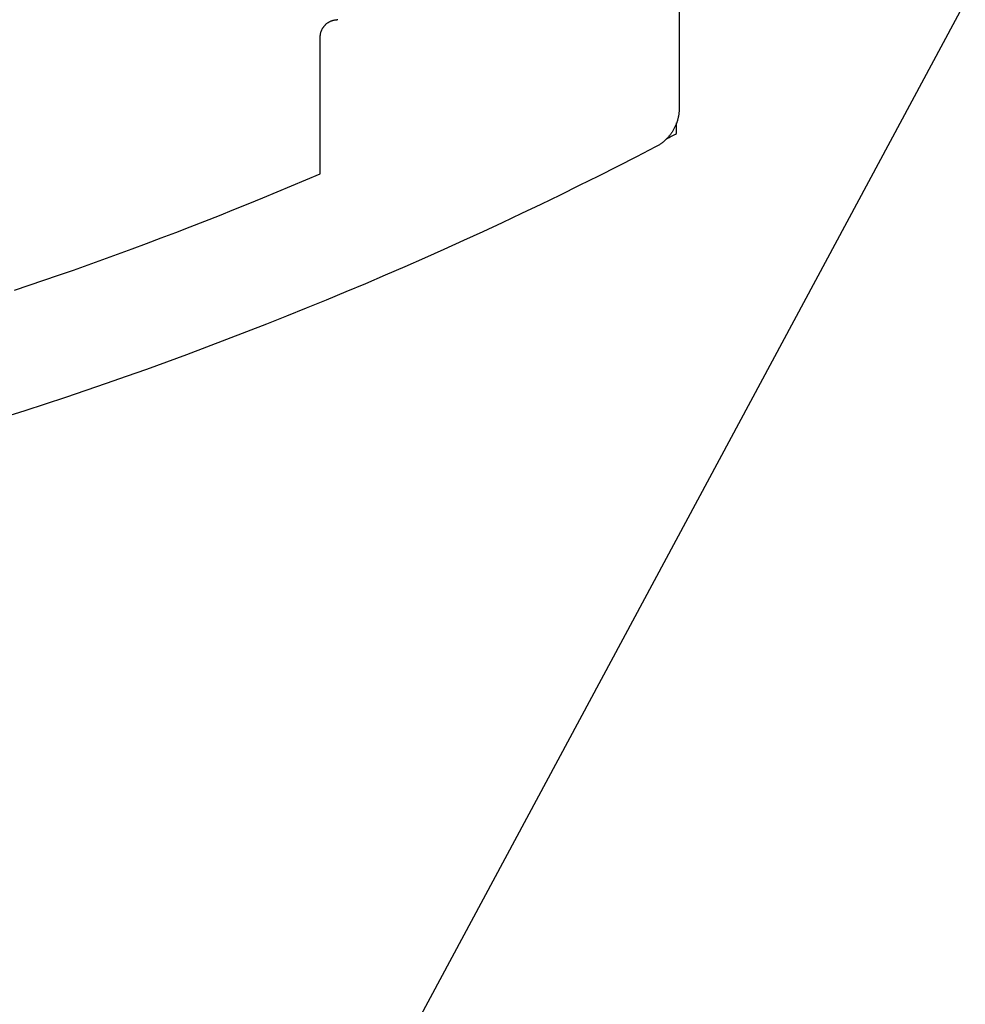
# Model space of a CAD drawing. Extents: x -12053 to 116912, y 122 to 41429.
# Drawn here: x -11788 to -11770, y 2816 to 2834 of the extents above; entities that cross this region are included whole.
import ezdxf

# ---------------------------------------------------------------- set-up
doc = ezdxf.new("R2010")
doc.units = 0
doc.header["$MEASUREMENT"] = 0
for name, color, linetype in [('01BID', 53, 'Continuous'), ('1', 7, 'Continuous'), ('15', 7, 'Continuous'), ('AM_0', 7, 'Continuous'), ('NONE', 7, 'Continuous')]:
    doc.layers.add(name, color=color, linetype=linetype)

# ---------------------------------------------------------------- blocks, each defined once
blk = doc.blocks.new('GROUP-10-1')
at = {"layer": '15', "color": 30, "linetype": 'Continuous'}
blk.add_line((-11997.206, 2649.95), (-11997.206, 2650.154), dxfattribs=at)
blk.add_lwpolyline([(-12024.719, 2591.049), (-11991.749, 2652.437), (-11991.749, 2685.232, 0.058176), (-11997.206, 2689.22), (-11997.206, 2689.22), (-11997.206, 2689.22, 0.002227), (-11997.432, 2689.347), (-11997.432, 2689.347), (-11997.432, 2689.347)], format="xyb", dxfattribs=at)
blk.add_arc((-12033.535, 2718.736), 77.79, 297.68098, 297.84107, dxfattribs=at)
blk = doc.blocks.new('GROUP-13-1')
at = {"layer": '1', "color": 7, "linetype": 'Continuous'}
for p, q in [((-11997.157, 2688.731), (-11997.158, 2650.432)), ((-12003.754, 2652.074), (-12003.747, 2652.077)), ((-12003.747, 2652.077), (-12003.739, 2652.081)), ((-12003.739, 2652.081), (-12003.732, 2652.084)), ((-12003.732, 2652.084), (-12003.724, 2652.086)), ((-12003.724, 2652.086), (-12003.716, 2652.089)), ((-12003.716, 2652.089), (-12003.708, 2652.091)), ((-12003.708, 2652.091), (-12003.701, 2652.094)), ((-12003.701, 2652.094), (-12003.693, 2652.096)), ((-12003.693, 2652.096), (-12003.685, 2652.098)), ((-12003.685, 2652.098), (-12003.677, 2652.099)), ((-12003.677, 2652.099), (-12003.669, 2652.101)), ((-12003.669, 2652.101), (-12003.661, 2652.102)), ((-12003.661, 2652.102), (-12003.653, 2652.103)), ((-12003.653, 2652.103), (-12003.645, 2652.104)), ((-12003.645, 2652.104), (-12003.637, 2652.105)), ((-12003.637, 2652.105), (-12003.629, 2652.105)), ((-12003.629, 2652.105), (-12003.621, 2652.106)), ((-12003.621, 2652.106), (-12003.612, 2652.106)), ((-12003.924, 2651.886), (-12003.921, 2651.894)), ((-12003.921, 2651.894), (-12003.918, 2651.901)), ((-12003.918, 2651.901), (-12003.915, 2651.909)), ((-12003.915, 2651.909), (-12003.912, 2651.916)), ((-12003.912, 2651.916), (-12003.908, 2651.924)), ((-12003.908, 2651.924), (-12003.904, 2651.931)), ((-12003.904, 2651.931), (-12003.9, 2651.938)), ((-12003.9, 2651.938), (-12003.896, 2651.945)), ((-12003.896, 2651.945), (-12003.892, 2651.952)), ((-12003.892, 2651.952), (-12003.888, 2651.959)), ((-12003.888, 2651.959), (-12003.883, 2651.965)), ((-12003.883, 2651.965), (-12003.878, 2651.972)), ((-12003.878, 2651.972), (-12003.873, 2651.978)), ((-12003.873, 2651.978), (-12003.868, 2651.985)), ((-12003.868, 2651.985), (-12003.863, 2651.991)), ((-12003.863, 2651.991), (-12003.858, 2651.997)), ((-12003.858, 2651.997), (-12003.852, 2652.003)), ((-12003.852, 2652.003), (-12003.846, 2652.009)), ((-12003.846, 2652.009), (-12003.841, 2652.014)), ((-12003.841, 2652.014), (-12003.835, 2652.02)), ((-12003.835, 2652.02), (-12003.829, 2652.025)), ((-12003.829, 2652.025), (-12003.822, 2652.031)), ((-12003.822, 2652.031), (-12003.816, 2652.036)), ((-12003.816, 2652.036), (-12003.81, 2652.041)), ((-12003.81, 2652.041), (-12003.803, 2652.045)), ((-12003.803, 2652.045), (-12003.796, 2652.05)), ((-12003.796, 2652.05), (-12003.789, 2652.054)), ((-12003.789, 2652.054), (-12003.783, 2652.059)), ((-12003.783, 2652.059), (-12003.776, 2652.063)), ((-12003.776, 2652.063), (-12003.768, 2652.067)), ((-12003.768, 2652.067), (-12003.761, 2652.07)), ((-12003.761, 2652.07), (-12003.754, 2652.074)), ((-12003.944, 2649.193), (-12003.944, 2651.775)), ((-12003.943, 2651.799), (-12003.942, 2651.807)), ((-12003.943, 2651.791), (-12003.943, 2651.799)), ((-12003.943, 2651.783), (-12003.943, 2651.791)), ((-12003.943, 2651.775), (-12003.943, 2651.783)), ((-12003.944, 2651.775), (-12003.943, 2651.775)), ((-12003.942, 2651.807), (-12003.941, 2651.815)), ((-12003.941, 2651.815), (-12003.94, 2651.823)), ((-12003.94, 2651.823), (-12003.939, 2651.831)), ((-12003.939, 2651.831), (-12003.937, 2651.839)), ((-12003.937, 2651.839), (-12003.935, 2651.847)), ((-12003.935, 2651.847), (-12003.933, 2651.855)), ((-12003.933, 2651.855), (-12003.931, 2651.863)), ((-12003.931, 2651.863), (-12003.929, 2651.871)), ((-12003.929, 2651.871), (-12003.927, 2651.879)), ((-12003.927, 2651.879), (-12003.924, 2651.886)), ((-11997.158, 2650.404), (-11997.159, 2650.39)), ((-11997.158, 2650.432), (-11997.158, 2650.418)), ((-11997.158, 2650.418), (-11997.158, 2650.404)), ((-11997.185, 2650.223), (-11997.188, 2650.209)), ((-11997.181, 2650.237), (-11997.185, 2650.223)), ((-11997.178, 2650.25), (-11997.181, 2650.237)), ((-11997.175, 2650.264), (-11997.178, 2650.25)), ((-11997.172, 2650.278), (-11997.175, 2650.264)), ((-11997.17, 2650.292), (-11997.172, 2650.278)), ((-11997.167, 2650.306), (-11997.17, 2650.292)), ((-11997.165, 2650.32), (-11997.167, 2650.306)), ((-11997.164, 2650.334), (-11997.165, 2650.32)), ((-11997.162, 2650.348), (-11997.164, 2650.334)), ((-11997.161, 2650.362), (-11997.162, 2650.348)), ((-11997.16, 2650.376), (-11997.161, 2650.362)), ((-11997.159, 2650.39), (-11997.16, 2650.376)), ((-11997.264, 2650.027), (-11997.271, 2650.015)), ((-11997.257, 2650.04), (-11997.264, 2650.027)), ((-11997.25, 2650.052), (-11997.257, 2650.04)), ((-11997.244, 2650.065), (-11997.25, 2650.052)), ((-11997.238, 2650.077), (-11997.244, 2650.065)), ((-11997.232, 2650.09), (-11997.238, 2650.077)), ((-11997.226, 2650.103), (-11997.232, 2650.09)), ((-11997.22, 2650.116), (-11997.226, 2650.103)), ((-11997.215, 2650.129), (-11997.22, 2650.116)), ((-11997.21, 2650.142), (-11997.215, 2650.129)), ((-11997.205, 2650.156), (-11997.21, 2650.142)), ((-11997.201, 2650.169), (-11997.205, 2650.156)), ((-11997.196, 2650.182), (-11997.201, 2650.169)), ((-11997.192, 2650.196), (-11997.196, 2650.182)), ((-11997.188, 2650.209), (-11997.192, 2650.196)), ((-11997.399, 2649.848), (-11997.409, 2649.838)), ((-11997.39, 2649.858), (-11997.399, 2649.848)), ((-11997.38, 2649.868), (-11997.39, 2649.858)), ((-11997.37, 2649.878), (-11997.38, 2649.868)), ((-11997.361, 2649.889), (-11997.37, 2649.878)), ((-11997.352, 2649.9), (-11997.361, 2649.889)), ((-11997.343, 2649.911), (-11997.352, 2649.9)), ((-11997.334, 2649.922), (-11997.343, 2649.911)), ((-11997.325, 2649.933), (-11997.334, 2649.922)), ((-11997.317, 2649.944), (-11997.325, 2649.933)), ((-11997.309, 2649.956), (-11997.317, 2649.944)), ((-11997.301, 2649.967), (-11997.309, 2649.956)), ((-11997.293, 2649.979), (-11997.301, 2649.967)), ((-11997.285, 2649.991), (-11997.293, 2649.979)), ((-11997.278, 2650.003), (-11997.285, 2649.991)), ((-11997.271, 2650.015), (-11997.278, 2650.003)), ((-11997.603, 2649.698), (-11997.963, 2649.512)), ((-11997.591, 2649.705), (-11997.603, 2649.698)), ((-11997.579, 2649.711), (-11997.591, 2649.705)), ((-11997.566, 2649.719), (-11997.579, 2649.711)), ((-11997.554, 2649.726), (-11997.566, 2649.719)), ((-11997.542, 2649.733), (-11997.554, 2649.726)), ((-11997.53, 2649.741), (-11997.542, 2649.733)), ((-11997.519, 2649.749), (-11997.53, 2649.741)), ((-11997.507, 2649.757), (-11997.519, 2649.749)), ((-11997.496, 2649.765), (-11997.507, 2649.757)), ((-11997.484, 2649.773), (-11997.496, 2649.765)), ((-11997.473, 2649.782), (-11997.484, 2649.773)), ((-11997.462, 2649.791), (-11997.473, 2649.782)), ((-11997.451, 2649.8), (-11997.462, 2649.791)), ((-11997.441, 2649.809), (-11997.451, 2649.8)), ((-11997.43, 2649.819), (-11997.441, 2649.809)), ((-11997.42, 2649.828), (-11997.43, 2649.819)), ((-11997.409, 2649.838), (-11997.42, 2649.828)), ((-11997.963, 2649.512), (-11998.323, 2649.329)), ((-11998.323, 2649.329), (-11998.684, 2649.147)), ((-12004.214, 2649.078), (-12003.943, 2649.193)), ((-12003.943, 2649.193), (-12003.944, 2649.193)), ((-11998.684, 2649.147), (-11999.046, 2648.967)), ((-12004.758, 2648.849), (-12004.486, 2648.963)), ((-12004.486, 2648.963), (-12004.214, 2649.078)), ((-11999.046, 2648.967), (-11999.409, 2648.789)), ((-12005.303, 2648.625), (-12005.03, 2648.737)), ((-12005.03, 2648.737), (-12004.758, 2648.849)), ((-11999.409, 2648.789), (-11999.773, 2648.613)), ((-12005.576, 2648.515), (-12005.303, 2648.625)), ((-11999.773, 2648.613), (-12000.137, 2648.439)), ((-12006.124, 2648.297), (-12005.85, 2648.405)), ((-12005.85, 2648.405), (-12005.576, 2648.515)), ((-12000.137, 2648.439), (-12000.503, 2648.266)), ((-12006.674, 2648.084), (-12006.399, 2648.19)), ((-12006.399, 2648.19), (-12006.124, 2648.297)), ((-12000.503, 2648.266), (-12000.87, 2648.096)), ((-12007.225, 2647.875), (-12006.949, 2647.979)), ((-12006.949, 2647.979), (-12006.674, 2648.084)), ((-12000.87, 2648.096), (-12001.237, 2647.927)), ((-12007.501, 2647.772), (-12007.225, 2647.875)), ((-12001.237, 2647.927), (-12001.606, 2647.761)), ((-12008.054, 2647.569), (-12007.777, 2647.67)), ((-12007.777, 2647.67), (-12007.501, 2647.772)), ((-12001.606, 2647.761), (-12001.975, 2647.596)), ((-12008.61, 2647.371), (-12008.332, 2647.47)), ((-12008.332, 2647.47), (-12008.054, 2647.569)), ((-12002.345, 2647.433), (-12002.716, 2647.272)), ((-12001.975, 2647.596), (-12002.345, 2647.433)), ((-12009.166, 2647.177), (-12008.888, 2647.274)), ((-12008.888, 2647.274), (-12008.61, 2647.371)), ((-12002.716, 2647.272), (-12003.087, 2647.113)), ((-12009.724, 2646.988), (-12009.445, 2647.082)), ((-12009.445, 2647.082), (-12009.166, 2647.177)), ((-12003.087, 2647.113), (-12003.46, 2646.956)), ((-12003.46, 2646.956), (-12003.833, 2646.801)), ((-12003.833, 2646.801), (-12004.207, 2646.648)), ((-12004.582, 2646.497), (-12004.958, 2646.348)), ((-12004.207, 2646.648), (-12004.582, 2646.497)), ((-12004.958, 2646.348), (-12005.334, 2646.2)), ((-12005.334, 2646.2), (-12005.712, 2646.055)), ((-12005.712, 2646.055), (-12006.09, 2645.912)), ((-12006.468, 2645.77), (-12006.848, 2645.631)), ((-12006.09, 2645.912), (-12006.468, 2645.77)), ((-12006.848, 2645.631), (-12007.228, 2645.493)), ((-12007.228, 2645.493), (-12007.609, 2645.358)), ((-12007.991, 2645.224), (-12008.373, 2645.093)), ((-12007.609, 2645.358), (-12007.991, 2645.224)), ((-12008.373, 2645.093), (-12008.756, 2644.963)), ((-12009.14, 2644.836), (-12009.524, 2644.71)), ((-12008.756, 2644.963), (-12009.14, 2644.836)), ((-12009.524, 2644.71), (-12009.909, 2644.587))]:
    blk.add_line(p, q, dxfattribs=at)
blk = doc.blocks.new('GROUP-17-1')
at = {"layer": 'AM_0', "color": 7, "linetype": 'Continuous', "ltscale": 0.79375}
blk.add_blockref('GROUP-13-1', (0, 0), dxfattribs=at)
at = {"layer": 'NONE', "color": 7, "linetype": 'Continuous', "ltscale": 0.79375}
blk.add_blockref('GROUP-10-1', (0, 0), dxfattribs=at)

msp = doc.modelspace()

# ---------------------------------------------------------------- block references
at = {"layer": '01BID', "color": 7, "linetype": 'Continuous', "ltscale": 304.8}
msp.add_blockref('GROUP-17-1', (221.538, 182.359), dxfattribs=at)

doc.saveas('drawing.dxf')
